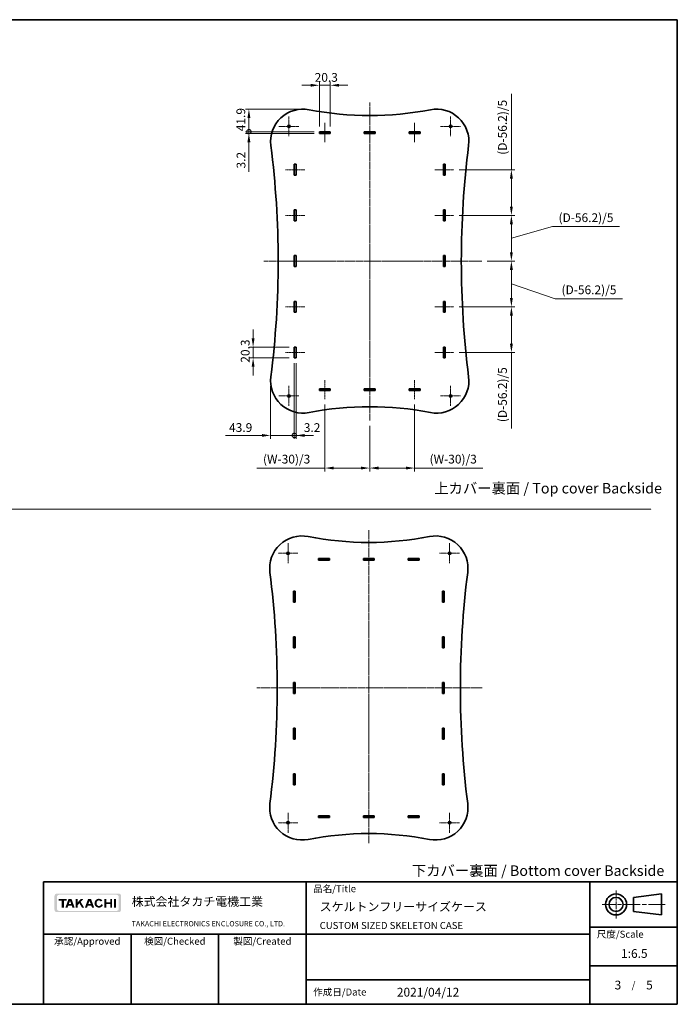
# Model space of a CAD drawing. Units: millimetres. Extents: x 14 to 8656, y 8 to 1834.
# Drawn here: x 4288 to 5508, y 8 to 1834 of the extents above; entities that cross this region are included whole.
import ezdxf
from ezdxf.enums import TextEntityAlignment as Align

# ---------------------------------------------------------------- set-up
doc = ezdxf.new("R2010")
doc.units = ezdxf.units.MM
doc.linetypes.add('CHAIN', pattern=[0.35429999999999995, 0.2362, -0.0295, 0.0591, -0.0295])
doc.layers.get('Defpoints').update_dxf_attribs({"lineweight": 25})
for name, color, linetype, lineweight in [('Border (ISO)', 7, 'Continuous', 35), ('Center Mark (ISO)', 131, 'Continuous', 18), ('Centerline (ISO)', 131, 'Continuous', 18), ('Dimension (ISO)', 7, 'Continuous', 18), ('Dimension (ISO) @ 1', 7, 'Continuous', 18), ('Hatch (ISO)', 1, 'Continuous', 18), ('Sketch Geometry (ISO)', 7, 'Continuous', 18), ('Symbol (ISO)', 7, 'Continuous', 18), ('Title (ISO)', 7, 'Continuous', 35), ('Visible (ISO)', 7, 'Continuous', 35)]:
    doc.layers.add(name, color=color, linetype=linetype, lineweight=lineweight)
doc.styles.add('Note Text (TK)', font='txt')
doc.styles.add('文字スタイル67', font='arial.ttf')
doc.dimstyles.new('Default - Method 1b (TK)', dxfattribs={"dimtxt": 2.5, "dimasz": 2.5, "dimexe": 1, "dimexo": 1.499999999999999, "dimgap": 1, "dimtad": 1, "dimtoh": 1, "dimrnd": 1e-08, "dimdsep": 46, "dimtxsty": 'Note Text (TK)', "dimcen": 0.09, "dimdle": 5, "dimclrd": 100, "dimclre": 100, "dimclrt": 7, "dimadec": 1, "dimazin": 1, "dimtfac": 1, "dimtmove": 0, "dimatfit": 3, "dimfxl": 1, "dimtolj": 1, "dimlwd": -1, "dimlwe": -1, "dimarcsym": 0})

# ---------------------------------------------------------------- blocks, each defined once
blk = doc.blocks.new('図面枠 tk図枠')
at = {"layer": 'Border (ISO)'}
for p, q in [((14.49999999999999, 289), (405.4999999999999, 289)), ((405.4999999999999, 289), (405.4999999999999, 8.000000000000007)), ((14.50000000000001, 8.000000000000007), (405.4999999999999, 8.000000000000007))]:
    blk.add_line(p, q, dxfattribs=at)
blk = doc.blocks.new('表題欄 tk表題欄')
at = {"layer": 'Hatch (ISO)'}
h = blk.add_hatch(color=256, dxfattribs=at)
edge = h.paths.add_edge_path(flags=0)
edge.add_arc((95.57537688673352, 236.2990653650367), 0.5958259999999996, 269.9999999999897, 360)
edge.add_line((96.17120288673351, 236.2990653650368), (96.17120288673348, 239.7107813650365))
edge.add_arc((95.5753768867335, 239.7107813650366), 0.5958259999999996, 0, 90.0000000000068)
edge.add_line((95.57537688673342, 240.3066073650366), (79.13710888673356, 240.3066073650366))
edge.add_arc((79.13710888673353, 239.7107813650366), 0.5958259999999996, 89.99999999999744, 180)
edge.add_line((78.54128288673353, 239.7107813650365), (78.54128288673331, 236.2990653650368))
edge.add_arc((79.13710888673332, 236.2990653650365), 0.5958259999999996, 180, 270.0000000000231)
edge.add_line((79.13710888673356, 235.7032393650365), (95.57537688673342, 235.7032393650367))
edge = h.paths.add_edge_path()
edge.add_line((77.83935088673357, 239.9556413650366), (77.83935088673357, 236.0542053650368))
edge.add_arc((78.54128288673346, 236.0542053650367), 0.7019319999998935, 180, 270.0000000000087)
edge.add_line((78.54128288673357, 235.3522733650368), (96.17120288673352, 235.3522733650368))
edge.add_arc((96.17120288673351, 236.0542053650367), 0.7019319999998921, 270, 360)
edge.add_line((96.8731348867334, 236.0542053650368), (96.87313488673352, 239.9556413650366))
edge.add_arc((96.1712028867336, 239.9556413650367), 0.7019319999998921, 0, 90.00000000000873)
edge.add_line((96.17120288673348, 240.6575733650367), (78.54128288673357, 240.6575733650366))
edge.add_arc((78.54128288673357, 239.9556413650366), 0.7019319999999984, 90, 180)
for points in [[(79.07181288673355, 239.1476033650369), (79.07181288673355, 238.6578833650367), (79.92066088673353, 238.6578833650367), (79.92066088673353, 236.6581933650368), (80.50832488673353, 236.6581933650368), (80.50832488673353, 238.6578833650367), (81.35717288673355, 238.6578833650367), (81.35717288673355, 239.1476033650369)], [(85.68407849525303, 236.6581933650368), (84.9434673993943, 237.8918698287545), (84.41792288673358, 237.3246628822781), (84.41792288673358, 236.6581933650368), (83.89555488673355, 236.6581933650368), (83.89555488673355, 239.1476033650369), (84.41792288673358, 239.1476033650369), (84.41792288673358, 238.0993979968839), (85.38913556809511, 239.1476033650369), (86.10696490847272, 239.1476033650369), (85.31925422435492, 238.2974470774499), (86.30334488673353, 236.6581933650368)], [(92.09142939614459, 239.1476033650369), (92.09142939614459, 236.6581933650368), (92.60971639614465, 236.6581933650368), (92.60971639614465, 237.6580383650368), (93.76872039614462, 237.6580383650368), (93.76872039614462, 236.6581933650368), (94.28700739614459, 236.6581933650368), (94.28700739614459, 239.1476033650369), (93.76872039614462, 239.1476033650369), (93.76872039614462, 238.1477583650367), (92.60971639614465, 238.1477583650367), (92.60971639614465, 239.1476033650369)], [(94.84202339614467, 239.1476033650369), (94.84202339614467, 236.6581933650368), (95.36439139614473, 236.6581933650368), (95.36439139614473, 239.1476033650369)]]:
    blk.add_hatch(color=256, dxfattribs=at).paths.add_polyline_path(points)
h = blk.add_hatch(color=256, dxfattribs=at)
h.paths.add_polyline_path([(82.59020695886475, 237.7110913650368), (81.95242681460243, 237.7110913650368), (82.27131688673356, 238.5794973650367)], flags=0)
h.paths.add_polyline_path([(82.77903014574996, 237.1968853650368), (81.76360362771717, 237.1968853650368), (81.56578886050404, 236.6581933650368), (80.94907288673355, 236.6581933650368), (81.86321688673357, 239.1476033650369), (82.67941688673353, 239.1476033650369), (83.59356088673351, 236.6581933650368), (82.97684491296302, 236.6581933650368)])
h = blk.add_hatch(color=256, dxfattribs=at)
h.paths.add_polyline_path([(87.52707281460246, 237.7110913650368), (88.16485295886469, 237.7110913650368), (87.84596288673359, 238.5794973650367)], flags=0)
h.paths.add_polyline_path([(87.14043486050403, 236.6581933650368), (87.3382496277172, 237.1968853650368), (88.35367614574989, 237.1968853650368), (88.551490912963, 236.6581933650368), (89.16820688673343, 236.6581933650368), (88.25406288673352, 239.1476033650369), (87.43786288673356, 239.1476033650369), (86.52371888673358, 236.6581933650368)])
h = blk.add_hatch(color=256, dxfattribs=at)
edge = h.paths.add_edge_path()
edge.add_arc((90.52309888673334, 237.9028983650369), 1.273272000000011, 38.55054079078439, 336.5820184016556)
edge.add_line((91.69149139614446, 237.3968543650369), (91.17255542714857, 237.6216113977801))
edge.add_ellipse((90.52309888673352, 237.9028983650369), major_axis=(0, -0.7998759999999119), ratio=0.8673469387756529, start_angle=128.5505407907963, end_angle=426.582018401653, ccw=False)
edge.add_line((91.09381514418376, 238.3576891122095), (91.51887237036831, 238.6964075050431))
at = {"layer": 'Title (ISO)'}
for p, q in [((74.70882392282105, 244.052739026017), (255.7088239228211, 244.052739026017)), ((74.70882392282105, 209.052739026017), (74.70882392282105, 244.052739026017)), ((149.7088239228211, 244.052739026017), (149.7088239228211, 209.052739026017)), ((230.7088239228211, 244.052739026017), (230.7088239228211, 209.052739026017)), ((255.7088239228211, 244.052739026017), (255.7088239228211, 209.052739026017)), ((243.2088239228211, 239.552739026017), (251.2088239228211, 240.5527390260171)), ((243.2088239228211, 239.552739026017), (243.2088239228211, 235.552739026017)), ((251.2088239228211, 234.552739026017), (251.2088239228211, 240.5527390260171)), ((243.2088239228211, 235.552739026017), (251.2088239228211, 234.552739026017)), ((230.7088239228211, 231.052739026017), (255.7088239228211, 231.052739026017)), ((74.70882392282105, 229.052739026017), (230.7088239228211, 229.052739026017)), ((99.70882392282108, 229.052739026017), (99.70882392282108, 209.052739026017)), ((124.708823922821, 229.052739026017), (124.708823922821, 209.052739026017)), ((230.7088239228211, 220.052739026017), (255.7088239228211, 220.052739026017)), ((149.7088239228211, 216.052739026017), (230.7088239228211, 216.052739026017)), ((255.7088239228211, 209.052739026017), (74.70882392282105, 209.052739026017))]:
    blk.add_line(p, q, dxfattribs=at)
at = {"layer": 'Title (ISO)', "color": 4, "linetype": 'CHAIN', "lineweight": 18, "ltscale": 8.889559745788574}
blk.add_line((238.2088239228211, 241.552739026017), (238.2088239228211, 233.552739026017), dxfattribs=at)
at = {"layer": 'Title (ISO)', "color": 4, "linetype": 'CHAIN', "lineweight": 18, "ltscale": 20.00163269042969}
blk.add_line((252.2088239228211, 237.552739026017), (234.2088239228211, 237.552739026017), dxfattribs=at)
at = {"layer": 'Title (ISO)'}
for radius in [3, 2]:
    blk.add_circle((238.2088239228211, 237.552739026017), radius, dxfattribs=at)
at = {"layer": 'Title (ISO)', "color": 1, "char_height": 2.000000029802322, "line_spacing_factor": 1.5, "style": 'Note Text (TK)'}
for s, insert, attachment_point in [('\\fＭＳ Ｐゴシック|b0|i0;\\H2.0000;品名/Title', (151.708823922821, 242.052739026017), 4), ('\\fＭＳ Ｐゴシック|b0|i0;\\H2.0000;承認/Approved', (87.20882392282108, 227.052739026017), 5), ('\\fＭＳ Ｐゴシック|b0|i0;\\H2.0000;検図/Checked', (112.208823922821, 227.052739026017), 5), ('\\fＭＳ Ｐゴシック|b0|i0;\\H2.0000;製図/Created', (137.2088239228211, 227.052739026017), 5), ('\\fＭＳ Ｐゴシック|b0|i0;\\H2.0000;尺度/Scale', (232.7088239228211, 229.052739026017), 4), ('\\fＭＳ Ｐゴシック|b0|i0;\\H2.0000;作成日/Date', (151.708823922821, 212.552739026017), 4)]:
    blk.add_mtext(s, dxfattribs=dict(at, insert=insert, attachment_point=attachment_point))
at = {"layer": 'Title (ISO)', "color": 7, "line_spacing_factor": 1.5, "style": 'Note Text (TK)'}
for s, insert, char_height, attachment_point in [('株式会社タカチ電機工業', (99.87313488673345, 238.052739026017), 2.5, 4), ('\\fArial|b0|i0;\\H1.4986;TAKACHI ELECTRONICS ENCLOSURE CO., LTD.', (99.87313488673342, 232.052739026017), 1.49859994649887, 4), ('\\fＭＳ Ｐゴシック|b0|i0;\\H2.0000;/', (243.2088239228211, 214.552739026017), 2.000000029802322, 5)]:
    blk.add_mtext(s, dxfattribs=dict(at, insert=insert, char_height=char_height, attachment_point=attachment_point))
at = {"layer": 'Title (ISO)', "color": 7}
for tag, p, height, style in [('<品名>_001', (153.5667784682756, 235.6535912987443), 2.5, 'Note Text (TK)'), ('<Title>_001', (153.5696697597652, 230.5520568828656), 2.000000029802322, '文字スタイル67'), ('作成日_001', (175.617914831912, 211.2814322078352), 2.5, 'Note Text (TK)'), ('<ページ_No.>_001', (237.9488807410029, 213.302739026017), 2.5, 'Note Text (TK)'), ('<総ページ数>_001', (246.7997330137301, 213.302739026017), 2.5, 'Note Text (TK)')]:
    blk.add_attdef(tag, p, '', height=height, dxfattribs=dict(at, style=style))
at = {"layer": 'Title (ISO)', "color": 7, "style": 'Note Text (TK)'}
blk.add_attdef('<尺度>', text='', height=2.5, dxfattribs=at).set_placement((243.2088239228211, 223.5527390260171), align=Align.MIDDLE_CENTER)
blk = doc.blocks.new('_DotSmall')
at = {"color": 0, "linetype": 'ByBlock', "const_width": 0.5}
blk.add_lwpolyline([(-0.0625, 0, 1), (0.0625, 0, 1)], format="xyb", close=True, dxfattribs=at)
blk = doc.blocks.new('*D74')
at = {"layer": 'Defpoints', "color": 0}
for p in [(4797.455686490857, 1206.959438495579), (4753.555686490858, 1164.629438495579), (4797.455686490857, 1063.309117777739)]:
    blk.add_point(p, dxfattribs=at)
at = {"layer": 'Dimension (ISO)', "color": 100}
for p, q in [((4797.455686490857, 1197.209438495579), (4797.455686490857, 1056.809117777739)), ((4753.555686490858, 1154.879438495579), (4753.555686490858, 1056.809117777739)), ((4737.305686490858, 1063.309117777739), (4669.923583649918, 1063.309117777739)), ((4797.455686490857, 1063.309117777739), (4753.555686490858, 1063.309117777739)), ((4797.455686490857, 1063.309117777739), (4829.955686490857, 1063.309117777739))]:
    blk.add_line(p, q, dxfattribs=at)
blk.add_solid([(4737.305686490858, 1066.017451111072), (4737.305686490858, 1060.600784444406), (4753.555686490858, 1063.309117777739)], dxfattribs=at)
at = {"layer": 'Dimension (ISO)', "color": 100, "xscale": 16.25, "yscale": 16.25, "zscale": 16.25, "rotation": 180}
blk.add_blockref('_DotSmall', (4797.455686490857, 1063.309117777739), dxfattribs=at)
at = {"layer": 'Dimension (ISO)', "color": 7, "insert": (4676.423583649917, 1077.934117777739), "char_height": 16.25, "attachment_point": 4, "style": 'Note Text (TK)'}
blk.add_mtext('\\A1;43.9', dxfattribs=at)
blk = doc.blocks.new('*D75')
at = {"layer": 'Defpoints', "color": 0}
for p in [(4797.455686490857, 1206.959438495579), (4800.655686490857, 1206.959438495579), (4800.655686490857, 1063.309117777739)]:
    blk.add_point(p, dxfattribs=at)
at = {"layer": 'Dimension (ISO)', "color": 100}
for p, q in [((4797.455686490857, 1197.209438495579), (4797.455686490857, 1056.809117777739)), ((4800.655686490857, 1197.209438495579), (4800.655686490857, 1056.809117777739)), ((4797.455686490857, 1063.309117777739), (4781.205686490857, 1063.309117777739)), ((4797.455686490857, 1063.309117777739), (4800.655686490857, 1063.309117777739)), ((4816.905686490857, 1063.309117777739), (4833.155686490857, 1063.309117777739))]:
    blk.add_line(p, q, dxfattribs=at)
blk.add_solid([(4816.905686490857, 1066.017451111072), (4816.905686490857, 1060.600784444406), (4800.655686490857, 1063.309117777739)], dxfattribs=at)
at = {"layer": 'Dimension (ISO)', "color": 100, "xscale": 16.25, "yscale": 16.25, "zscale": 16.25}
blk.add_blockref('_DotSmall', (4797.455686490857, 1063.309117777739), dxfattribs=at)
at = {"layer": 'Dimension (ISO)', "color": 7, "insert": (4815.147564858254, 1077.826795092273), "char_height": 16.25, "attachment_point": 4, "style": 'Note Text (TK)'}
blk.add_mtext('\\A1;3.2', dxfattribs=at)
blk = doc.blocks.new('*D76')
at = {"layer": 'Defpoints', "color": 0}
for p in [(4797.455686490859, 1227.259438495579), (4720.996337477036, 1206.959438495579), (4797.455686490859, 1206.959438495579)]:
    blk.add_point(p, dxfattribs=at)
at = {"layer": 'Dimension (ISO)', "color": 100}
for p, q in [((4720.996337477036, 1243.509438495579), (4720.996337477036, 1259.759438495579)), ((4787.705686490858, 1227.259438495579), (4714.496337477036, 1227.259438495579)), ((4720.996337477036, 1227.259438495579), (4720.996337477036, 1206.959438495579)), ((4787.705686490858, 1206.959438495579), (4714.496337477036, 1206.959438495579)), ((4720.996337477036, 1190.709438495579), (4720.996337477036, 1174.459438495579))]:
    blk.add_line(p, q, dxfattribs=at)
for points in [[(4718.288004143703, 1243.509438495579), (4723.704670810369, 1243.509438495579), (4720.996337477036, 1227.259438495579)], [(4718.288004143703, 1190.709438495579), (4723.704670810369, 1190.709438495579), (4720.996337477036, 1206.959438495579)]]:
    blk.add_solid(points, dxfattribs=at)
at = {"layer": 'Dimension (ISO)', "color": 7, "insert": (4706.371337477035, 1198.181881677396), "char_height": 16.25, "attachment_point": 4, "rotation": 90, "style": 'Note Text (TK)'}
blk.add_mtext('\\A1;20.3', dxfattribs=at)
blk = doc.blocks.new('*D77')
at = {"layer": 'Defpoints', "color": 0}
for p in [(5093.90568649086, 1556.14943849558), (5093.90568649086, 1471.389438495579), (5200.484135718528, 1471.389438495579)]:
    blk.add_point(p, dxfattribs=at)
at = {"layer": 'Dimension (ISO)', "color": 100}
for p, q in [((5200.484135718528, 1556.14943849558), (5200.484135718528, 1696.841201519828)), ((5103.655686490859, 1556.14943849558), (5206.984135718528, 1556.14943849558)), ((5200.484135718528, 1487.639438495579), (5200.484135718528, 1539.899438495579)), ((5103.655686490859, 1471.389438495579), (5206.984135718528, 1471.389438495579))]:
    blk.add_line(p, q, dxfattribs=at)
for points in [[(5197.775802385194, 1539.899438495579), (5203.19246905186, 1539.899438495579), (5200.484135718528, 1556.14943849558)], [(5197.775802385194, 1487.639438495579), (5203.19246905186, 1487.639438495579), (5200.484135718528, 1471.389438495579)]]:
    blk.add_solid(points, dxfattribs=at)
at = {"layer": 'Dimension (ISO)', "color": 7, "insert": (5183.920215263982, 1578.89944015619), "char_height": 16.25, "attachment_point": 4, "rotation": 90, "style": 'Note Text (TK)'}
blk.add_mtext('\\A1; \\fＭＳ Ｐゴシック|b0|i0;(D-56.2)/5', dxfattribs=at)
blk = doc.blocks.new('*D78')
at = {"layer": 'Defpoints', "color": 0}
for p in [(5093.90568649086, 1301.869438495579), (5093.90568649086, 1217.109438495579), (5200.484135718528, 1217.109438495579)]:
    blk.add_point(p, dxfattribs=at)
at = {"layer": 'Dimension (ISO)', "color": 100}
for p, q in [((5103.655686490859, 1301.869438495579), (5206.984135718528, 1301.869438495579)), ((5200.484135718528, 1285.619438495579), (5200.484135718528, 1233.359438495579)), ((5103.655686490859, 1217.109438495579), (5206.984135718528, 1217.109438495579)), ((5200.484135718528, 1217.109438495579), (5200.484135718528, 1076.417675471332))]:
    blk.add_line(p, q, dxfattribs=at)
for points in [[(5197.775802385194, 1285.619438495579), (5203.19246905186, 1285.619438495579), (5200.484135718528, 1301.869438495579)], [(5197.775802385194, 1233.359438495579), (5203.19246905186, 1233.359438495579), (5200.484135718528, 1217.109438495579)]]:
    blk.add_solid(points, dxfattribs=at)
at = {"layer": 'Dimension (ISO)', "color": 7, "insert": (5183.920215263982, 1082.91767547133), "char_height": 16.25, "attachment_point": 4, "rotation": 90, "style": 'Note Text (TK)'}
blk.add_mtext('\\A1; \\fＭＳ Ｐゴシック|b0|i0;(D-56.2)/5', dxfattribs=at)
blk = doc.blocks.new('*D79')
at = {"layer": 'Defpoints', "color": 0}
for p in [(5145.701869830773, 1386.629438495579), (5093.90568649086, 1301.869438495579), (5200.484135718532, 1301.869438495579)]:
    blk.add_point(p, dxfattribs=at)
at = {"layer": 'Dimension (ISO)', "color": 100}
for p, q in [((5155.451869830773, 1386.629438495579), (5206.984135718532, 1386.629438495579)), ((5200.484135718532, 1370.379438495579), (5200.484135718532, 1318.119438495579)), ((5200.484135718532, 1344.249438495579), (5282.052660083432, 1316.82225426538)), ((5282.052660083432, 1316.82225426538), (5406.494421447067, 1316.82225426538)), ((5103.655686490859, 1301.869438495579), (5206.984135718532, 1301.869438495579))]:
    blk.add_line(p, q, dxfattribs=at)
for points in [[(5197.7758023852, 1370.379438495579), (5203.192469051866, 1370.379438495579), (5200.484135718532, 1386.629438495579)], [(5197.7758023852, 1318.119438495579), (5203.192469051866, 1318.119438495579), (5200.484135718532, 1301.869438495579)]]:
    blk.add_solid(points, dxfattribs=at)
at = {"layer": 'Dimension (ISO)', "color": 7, "insert": (5288.552660083431, 1333.386174719924), "char_height": 16.25, "attachment_point": 4, "style": 'Note Text (TK)'}
blk.add_mtext('\\A1; \\fＭＳ Ｐゴシック|b0|i0;(D-56.2)/5', dxfattribs=at)
blk = doc.blocks.new('*D80')
at = {"layer": 'Defpoints', "color": 0}
for p in [(4864.372353157524, 1712.8158111829), (4844.072353157525, 1626.729438495579), (4864.372353157524, 1626.729438495579)]:
    blk.add_point(p, dxfattribs=at)
at = {"layer": 'Dimension (ISO)', "color": 100}
for p, q in [((4844.072353157525, 1636.479438495579), (4844.072353157525, 1719.3158111829)), ((4864.372353157524, 1636.479438495579), (4864.372353157524, 1719.3158111829)), ((4827.822353157524, 1712.8158111829), (4811.572353157524, 1712.8158111829)), ((4844.072353157525, 1712.8158111829), (4864.372353157524, 1712.8158111829)), ((4880.622353157524, 1712.8158111829), (4896.872353157524, 1712.8158111829))]:
    blk.add_line(p, q, dxfattribs=at)
for points in [[(4827.822353157524, 1715.524144516234), (4827.822353157524, 1710.107477849567), (4844.072353157525, 1712.8158111829)], [(4880.622353157524, 1715.524144516234), (4880.622353157524, 1710.107477849567), (4864.372353157524, 1712.8158111829)]]:
    blk.add_solid(points, dxfattribs=at)
at = {"layer": 'Dimension (ISO)', "color": 7, "insert": (4835.294796339342, 1727.4408111829), "char_height": 16.25, "attachment_point": 4, "style": 'Note Text (TK)'}
blk.add_mtext('\\A1;20.3', dxfattribs=at)
blk = doc.blocks.new('*D81')
at = {"layer": 'Defpoints', "color": 0}
for p in [(4813.462155760461, 1668.629365595556), (4713.216330381319, 1626.72943849558), (4844.072353157526, 1626.72943849558)]:
    blk.add_point(p, dxfattribs=at)
at = {"layer": 'Dimension (ISO)', "color": 100}
for p, q in [((4803.712155760461, 1668.629365595556), (4706.716330381319, 1668.629365595556)), ((4713.216330381319, 1652.379365595556), (4713.216330381319, 1626.72943849558)), ((4834.322353157526, 1626.72943849558), (4706.716330381319, 1626.72943849558))]:
    blk.add_line(p, q, dxfattribs=at)
blk.add_solid([(4710.507997047986, 1652.379365595556), (4715.924663714652, 1652.379365595556), (4713.216330381319, 1668.629365595556)], dxfattribs=at)
at = {"layer": 'Dimension (ISO)', "color": 100, "xscale": 16.25, "yscale": 16.25, "zscale": 16.25, "rotation": 270}
blk.add_blockref('_DotSmall', (4713.216330381319, 1626.72943849558), dxfattribs=at)
at = {"layer": 'Dimension (ISO)', "color": 7, "insert": (4698.212475346401, 1627.581008098682), "char_height": 16.25, "attachment_point": 4, "rotation": 90, "style": 'Note Text (TK)'}
blk.add_mtext('\\A1;41.9', dxfattribs=at)
blk = doc.blocks.new('*D82')
at = {"layer": 'Defpoints', "color": 0}
for p in [(4713.216330381318, 1626.72943849558), (4844.072353157526, 1626.72943849558), (4844.072353157526, 1623.52943849558)]:
    blk.add_point(p, dxfattribs=at)
at = {"layer": 'Dimension (ISO)', "color": 100}
for p, q in [((4713.216330381318, 1626.72943849558), (4713.216330381318, 1659.22943849558)), ((4834.322353157526, 1626.72943849558), (4706.716330381318, 1626.72943849558)), ((4713.216330381318, 1626.72943849558), (4713.216330381318, 1623.52943849558)), ((4834.322353157526, 1623.52943849558), (4706.716330381318, 1623.52943849558)), ((4713.216330381318, 1607.27943849558), (4713.216330381318, 1551.992506289418))]:
    blk.add_line(p, q, dxfattribs=at)
blk.add_solid([(4710.507997047986, 1607.27943849558), (4715.924663714651, 1607.27943849558), (4713.216330381318, 1623.52943849558)], dxfattribs=at)
at = {"layer": 'Dimension (ISO)', "color": 100, "xscale": 16.25, "yscale": 16.25, "zscale": 16.25, "rotation": 270}
blk.add_blockref('_DotSmall', (4713.216330381318, 1626.72943849558), dxfattribs=at)
at = {"layer": 'Dimension (ISO)', "color": 7, "insert": (4698.591330381318, 1558.492506289416), "char_height": 16.25, "attachment_point": 4, "rotation": 90, "style": 'Note Text (TK)'}
blk.add_mtext('\\A1;3.2', dxfattribs=at)
blk = doc.blocks.new('*D83')
at = {"layer": 'Defpoints', "color": 0}
for p in [(4854.222353157524, 1130.279438495578), (4937.555686490857, 1090.943851278095), (4937.555686490857, 1002.765142701907)]:
    blk.add_point(p, dxfattribs=at)
at = {"layer": 'Dimension (ISO)', "color": 100}
for p, q in [((4854.222353157524, 1120.529438495578), (4854.222353157524, 996.2651427019073)), ((4937.555686490857, 1081.193851278095), (4937.555686490857, 996.2651427019073)), ((4854.222353157524, 1002.765142701907), (4727.933999438813, 1002.765142701907)), ((4921.305686490858, 1002.765142701907), (4870.472353157524, 1002.765142701907))]:
    blk.add_line(p, q, dxfattribs=at)
for points in [[(4870.472353157524, 1005.47347603524), (4870.472353157524, 1000.056809368574), (4854.222353157524, 1002.765142701907)], [(4921.305686490858, 1005.47347603524), (4921.305686490858, 1000.056809368574), (4937.555686490857, 1002.765142701907)]]:
    blk.add_solid(points, dxfattribs=at)
at = {"layer": 'Dimension (ISO)', "color": 7, "insert": (4734.433999438812, 1019.329063156453), "char_height": 16.25, "attachment_point": 4, "style": 'Note Text (TK)'}
blk.add_mtext('\\A1; \\fＭＳ Ｐゴシック|b0|i0;(W-30)/3', dxfattribs=at)
blk = doc.blocks.new('*D84')
at = {"layer": 'Defpoints', "color": 0}
for p in [(5020.889019824191, 1130.279438495578), (4937.555686490857, 1090.943851278095), (5020.889019824191, 1002.765142701907)]:
    blk.add_point(p, dxfattribs=at)
at = {"layer": 'Dimension (ISO)', "color": 100}
for p, q in [((5020.889019824191, 1120.529438495578), (5020.889019824191, 996.2651427019073)), ((4937.555686490857, 1081.193851278095), (4937.555686490857, 996.2651427019073)), ((4953.805686490857, 1002.765142701907), (5004.639019824191, 1002.765142701907)), ((5020.889019824191, 1002.765142701907), (5147.177373542902, 1002.765142701907))]:
    blk.add_line(p, q, dxfattribs=at)
for points in [[(4953.805686490857, 1005.47347603524), (4953.805686490857, 1000.056809368574), (4937.555686490857, 1002.765142701907)], [(5004.639019824191, 1005.47347603524), (5004.639019824191, 1000.056809368574), (5020.889019824191, 1002.765142701907)]]:
    blk.add_solid(points, dxfattribs=at)
at = {"layer": 'Dimension (ISO)', "color": 7, "insert": (5043.639021270174, 1019.329063156453), "char_height": 16.25, "attachment_point": 4, "style": 'Note Text (TK)'}
blk.add_mtext('\\A1; \\fＭＳ Ｐゴシック|b0|i0;(W-30)/3', dxfattribs=at)
blk = doc.blocks.new('*D85')
at = {"layer": 'Defpoints', "color": 0}
for p in [(5093.90568649086, 1471.389438495579), (5145.701869830773, 1386.629438495579), (5200.484135718534, 1386.629438495579)]:
    blk.add_point(p, dxfattribs=at)
at = {"layer": 'Dimension (ISO)', "color": 100}
for p, q in [((5103.655686490859, 1471.389438495579), (5206.984135718534, 1471.389438495579)), ((5200.484135718534, 1455.139438495579), (5200.484135718534, 1402.879438495579)), ((5200.484135718534, 1429.009438495579), (5276.498546474367, 1450.684053776845)), ((5276.498546474367, 1450.684053776845), (5400.940307838003, 1450.684053776845)), ((5155.451869830773, 1386.629438495579), (5206.984135718534, 1386.629438495579))]:
    blk.add_line(p, q, dxfattribs=at)
for points in [[(5197.775802385201, 1455.139438495579), (5203.192469051867, 1455.139438495579), (5200.484135718534, 1471.389438495579)], [(5197.775802385201, 1402.879438495579), (5203.192469051867, 1402.879438495579), (5200.484135718534, 1386.629438495579)]]:
    blk.add_solid(points, dxfattribs=at)
at = {"layer": 'Dimension (ISO)', "color": 7, "insert": (5282.998546474366, 1467.247974231388), "char_height": 16.25, "attachment_point": 4, "style": 'Note Text (TK)'}
blk.add_mtext('\\A1; \\fＭＳ Ｐゴシック|b0|i0;(D-56.2)/5', dxfattribs=at)

msp = doc.modelspace()

# ---------------------------------------------------------------- linework, layer by layer
at = {"layer": 'Center Mark (ISO)', "linetype": 'CHAIN', "ltscale": 6.325234413146972}
for p, q in [((4787.555686490857, 1655.129438495579), (4787.555686490857, 1618.129438495579)), ((5087.555686490857, 1655.129438495579), (5087.555686490857, 1618.129438495579)), ((4806.055686490857, 1636.629438495579), (4769.055686490857, 1636.629438495579)), ((5106.055686490858, 1636.629438495579), (5069.055686490858, 1636.629438495579)), ((4787.555686490857, 1155.129438495579), (4787.555686490857, 1118.129438495579)), ((5087.555686490857, 1155.129438495579), (5087.555686490857, 1118.129438495579)), ((4806.055686490857, 1136.629438495579), (4769.055686490857, 1136.629438495579)), ((5106.055686490858, 1136.629438495579), (5069.055686490858, 1136.629438495579)), ((4785.819195953659, 863.2898216717695), (4785.819195953659, 826.2898216717693)), ((5085.819195953659, 863.2898216717695), (5085.819195953659, 826.2898216717693)), ((4804.319195953659, 844.7898216717693), (4767.319195953659, 844.7898216717693)), ((5104.319195953659, 844.7898216717693), (5067.319195953658, 844.7898216717693)), ((4785.819195953659, 363.2898216717692), (4785.819195953659, 326.2898216717693)), ((5085.819195953659, 363.2898216717692), (5085.819195953659, 326.2898216717693)), ((4804.319195953659, 344.7898216717693), (4767.319195953659, 344.7898216717693)), ((5104.319195953659, 344.7898216717693), (5067.319195953658, 344.7898216717693))]:
    msp.add_line(p, q, dxfattribs=at)
at = {"layer": 'Centerline (ISO)', "linetype": 'CHAIN', "ltscale": 23.99096870422363}
for p, q in [((4937.555686490856, 1680.991853658938), (4937.555686490857, 1090.943851278095)), ((4740.821121067395, 1386.629438495579), (5145.701869830771, 1386.629438495579)), ((4935.819195953659, 887.5053603894821), (4935.819195953659, 306.7069155057697)), ((4728.139247401712, 594.7898216717693), (5146.337112888873, 594.7898216717693))]:
    msp.add_line(p, q, dxfattribs=at)
at = {"layer": 'Centerline (ISO)', "linetype": 'CHAIN', "ltscale": 6.102993011474609}
for p, q in [((4854.222353157524, 1642.979438495579), (4854.222353157524, 1607.279438495579)), ((5020.889019824191, 1642.979438495579), (5020.889019824191, 1607.279438495579)), ((4781.205686490857, 1556.149438495579), (4816.905686490859, 1556.149438495579)), ((5058.205686490857, 1556.149438495579), (5093.905686490857, 1556.149438495579)), ((4781.205686490857, 1471.389438495578), (4816.905686490859, 1471.389438495578)), ((5058.205686490857, 1471.389438495578), (5093.905686490857, 1471.389438495578)), ((4781.205686490857, 1301.869438495579), (4816.905686490857, 1301.869438495579)), ((5058.205686490857, 1301.869438495579), (5093.905686490857, 1301.869438495579)), ((4781.205686490857, 1217.109438495579), (4816.905686490857, 1217.109438495579)), ((5058.205686490857, 1217.109438495579), (5093.905686490857, 1217.109438495579)), ((4854.222353157524, 1130.279438495578), (4854.222353157524, 1165.979438495578)), ((5020.889019824191, 1130.279438495578), (5020.889019824191, 1165.979438495578))]:
    msp.add_line(p, q, dxfattribs=at)
at = {"layer": 'Sketch Geometry (ISO)', "color": 4, "linetype": 'CHAIN', "ltscale": 18.36230087280273}
msp.add_line((3007.110672787707, 926.6353196762432), (5459.783457791229, 926.6353196762432), dxfattribs=at)
at = {"layer": 'Visible (ISO)'}
for p, q in [((4844.072353157525, 1623.529438495579), (4844.072353157525, 1626.729438495579)), ((4844.072353157525, 1626.729438495579), (4864.372353157524, 1626.729438495579)), ((4864.372353157524, 1626.729438495579), (4864.372353157524, 1623.529438495579)), ((4927.405686490858, 1626.729438495579), (4947.705686490857, 1626.729438495579)), ((4927.405686490858, 1623.529438495579), (4927.405686490858, 1626.729438495579)), ((4947.705686490857, 1626.729438495579), (4947.705686490857, 1623.529438495579)), ((5010.73901982419, 1623.529438495579), (5010.73901982419, 1626.729438495578)), ((5010.73901982419, 1626.729438495578), (5031.039019824191, 1626.729438495578)), ((5031.039019824191, 1626.729438495578), (5031.039019824191, 1623.529438495579)), ((4864.372353157524, 1623.529438495579), (4844.072353157525, 1623.529438495579)), ((4947.705686490857, 1623.529438495579), (4927.405686490858, 1623.529438495579)), ((5031.039019824191, 1623.529438495579), (5010.73901982419, 1623.529438495579)), ((4797.455686490857, 1545.999438495579), (4797.455686490857, 1566.299438495579)), ((4797.455686490857, 1566.299438495579), (4800.655686490858, 1566.299438495579)), ((4800.655686490858, 1566.299438495579), (4800.655686490858, 1545.999438495579)), ((5074.455686490857, 1545.999438495579), (5074.455686490857, 1566.299438495579)), ((5074.455686490857, 1566.299438495579), (5077.655686490857, 1566.299438495579)), ((5077.655686490857, 1566.299438495579), (5077.655686490857, 1545.999438495579)), ((4800.655686490858, 1545.999438495579), (4797.455686490857, 1545.999438495579)), ((5077.655686490857, 1545.999438495579), (5074.455686490857, 1545.999438495579)), ((4797.455686490857, 1461.239438495579), (4797.455686490857, 1481.539438495579)), ((4797.455686490857, 1481.539438495579), (4800.655686490858, 1481.539438495579)), ((4800.655686490858, 1481.539438495579), (4800.655686490858, 1461.239438495579)), ((5074.455686490857, 1461.239438495579), (5074.455686490857, 1481.539438495579)), ((5074.455686490857, 1481.539438495579), (5077.655686490857, 1481.539438495579)), ((5077.655686490857, 1481.539438495579), (5077.655686490857, 1461.239438495579)), ((4800.655686490858, 1461.239438495579), (4797.455686490857, 1461.239438495579)), ((5077.655686490857, 1461.239438495579), (5074.455686490857, 1461.239438495579)), ((4797.455686490857, 1376.479438495579), (4797.455686490857, 1396.779438495579)), ((4797.455686490857, 1396.779438495579), (4800.655686490858, 1396.779438495579)), ((4800.655686490858, 1396.779438495579), (4800.655686490858, 1376.479438495579)), ((5074.455686490857, 1376.479438495579), (5074.455686490857, 1396.779438495579)), ((5074.455686490857, 1396.779438495579), (5077.655686490857, 1396.779438495579)), ((5077.655686490857, 1396.779438495579), (5077.655686490857, 1376.479438495579)), ((4800.655686490858, 1376.479438495579), (4797.455686490857, 1376.479438495579)), ((5077.655686490857, 1376.479438495579), (5074.455686490857, 1376.479438495579)), ((4797.455686490857, 1291.719438495579), (4797.455686490857, 1312.019438495579)), ((4797.455686490857, 1312.019438495579), (4800.655686490858, 1312.019438495579)), ((4800.655686490858, 1312.019438495579), (4800.655686490858, 1291.719438495579)), ((5074.455686490857, 1291.719438495579), (5074.455686490857, 1312.019438495579)), ((5074.455686490857, 1312.019438495579), (5077.655686490857, 1312.019438495579)), ((5077.655686490857, 1312.019438495579), (5077.655686490857, 1291.719438495579)), ((4800.655686490858, 1291.719438495579), (4797.455686490857, 1291.719438495579)), ((5077.655686490857, 1291.719438495579), (5074.455686490857, 1291.719438495579)), ((4797.455686490857, 1206.959438495579), (4797.455686490857, 1227.259438495579)), ((4797.455686490857, 1227.259438495579), (4800.655686490857, 1227.259438495579)), ((4800.655686490857, 1227.259438495579), (4800.655686490857, 1206.959438495579)), ((5074.455686490857, 1206.959438495579), (5074.455686490857, 1227.259438495579)), ((5074.455686490857, 1227.259438495579), (5077.655686490857, 1227.259438495579)), ((5077.655686490857, 1227.259438495579), (5077.655686490857, 1206.959438495579)), ((4800.655686490857, 1206.959438495579), (4797.455686490857, 1206.959438495579)), ((5077.655686490857, 1206.959438495579), (5074.455686490857, 1206.959438495579)), ((4844.072353157525, 1146.529438495578), (4844.072353157525, 1149.729438495578)), ((4844.072353157525, 1149.729438495578), (4864.372353157524, 1149.729438495578)), ((4864.372353157524, 1146.529438495578), (4844.072353157525, 1146.529438495578)), ((4864.372353157524, 1149.729438495578), (4864.372353157524, 1146.529438495578)), ((4927.405686490858, 1146.529438495579), (4927.405686490858, 1149.729438495579)), ((4927.405686490858, 1149.729438495579), (4947.705686490857, 1149.729438495579)), ((4947.705686490857, 1146.529438495579), (4927.405686490858, 1146.529438495579)), ((4947.705686490857, 1149.729438495579), (4947.705686490857, 1146.529438495579)), ((5010.73901982419, 1146.529438495578), (5010.73901982419, 1149.729438495578)), ((5010.73901982419, 1149.729438495578), (5031.039019824191, 1149.729438495578)), ((5031.039019824191, 1146.529438495578), (5010.73901982419, 1146.529438495578)), ((5031.039019824191, 1149.729438495578), (5031.039019824191, 1146.529438495578)), ((4842.335862620326, 831.6898216717692), (4842.335862620326, 834.8898216717694)), ((4842.335862620326, 834.8898216717694), (4862.635862620326, 834.8898216717694)), ((4862.635862620326, 831.6898216717692), (4842.335862620326, 831.6898216717692)), ((4862.635862620326, 834.8898216717694), (4862.635862620326, 831.6898216717692)), ((4925.669195953659, 834.8898216717694), (4945.96919595366, 834.8898216717694)), ((4925.669195953659, 831.6898216717692), (4925.669195953659, 834.8898216717694)), ((4945.96919595366, 831.6898216717692), (4925.669195953659, 831.6898216717692)), ((4945.96919595366, 834.8898216717694), (4945.96919595366, 831.6898216717692)), ((5009.002529286992, 831.6898216717692), (5009.002529286992, 834.8898216717694)), ((5009.002529286992, 834.8898216717694), (5029.302529286993, 834.8898216717694)), ((5029.302529286993, 831.6898216717692), (5009.002529286992, 831.6898216717692)), ((5029.302529286993, 834.8898216717694), (5029.302529286993, 831.6898216717692)), ((4795.719195953659, 754.1598216717694), (4795.719195953659, 774.4598216717693)), ((4795.719195953659, 774.4598216717693), (4798.919195953659, 774.4598216717693)), ((4798.919195953659, 774.4598216717693), (4798.919195953659, 754.1598216717694)), ((5072.719195953659, 754.1598216717694), (5072.719195953659, 774.4598216717693)), ((5072.719195953659, 774.4598216717693), (5075.919195953659, 774.4598216717693)), ((5075.919195953659, 774.4598216717693), (5075.919195953659, 754.1598216717694)), ((4798.919195953659, 754.1598216717694), (4795.719195953659, 754.1598216717694)), ((5075.919195953659, 754.1598216717694), (5072.719195953659, 754.1598216717694)), ((4795.719195953659, 669.3998216717694), (4795.719195953659, 689.6998216717694)), ((4795.719195953659, 689.6998216717694), (4798.919195953659, 689.6998216717694)), ((4798.919195953659, 689.6998216717694), (4798.919195953659, 669.3998216717694)), ((5072.719195953659, 669.3998216717694), (5072.719195953659, 689.6998216717693)), ((5072.719195953659, 689.6998216717693), (5075.919195953659, 689.6998216717693)), ((5075.919195953659, 689.6998216717693), (5075.919195953659, 669.3998216717694)), ((4798.919195953659, 669.3998216717694), (4795.719195953659, 669.3998216717694)), ((5075.919195953659, 669.3998216717694), (5072.719195953659, 669.3998216717694)), ((4795.719195953659, 584.6398216717694), (4795.719195953659, 604.9398216717693)), ((4795.719195953659, 604.9398216717693), (4798.919195953659, 604.9398216717693)), ((4798.919195953659, 604.9398216717693), (4798.919195953659, 584.6398216717694)), ((5072.719195953659, 584.6398216717694), (5072.719195953659, 604.9398216717693)), ((5072.719195953659, 604.9398216717693), (5075.919195953659, 604.9398216717693)), ((5075.919195953659, 604.9398216717693), (5075.919195953659, 584.6398216717694)), ((4798.919195953659, 584.6398216717694), (4795.719195953659, 584.6398216717694)), ((5075.919195953659, 584.6398216717694), (5072.719195953659, 584.6398216717694)), ((4795.719195953659, 499.8798216717693), (4795.719195953659, 520.1798216717694)), ((4795.719195953659, 520.1798216717694), (4798.919195953659, 520.1798216717694)), ((4798.919195953659, 520.1798216717694), (4798.919195953659, 499.8798216717693)), ((5072.719195953659, 499.8798216717692), (5072.719195953659, 520.1798216717693)), ((5072.719195953659, 520.1798216717693), (5075.919195953659, 520.1798216717693)), ((5075.919195953659, 520.1798216717693), (5075.919195953659, 499.8798216717692)), ((4798.919195953659, 499.8798216717693), (4795.719195953659, 499.8798216717693)), ((5075.919195953659, 499.8798216717692), (5072.719195953659, 499.8798216717692)), ((4795.719195953659, 415.1198216717692), (4795.719195953659, 435.4198216717693)), ((4795.719195953659, 435.4198216717693), (4798.919195953658, 435.4198216717693)), ((4798.919195953658, 435.4198216717693), (4798.919195953658, 415.1198216717692)), ((5072.719195953659, 415.1198216717692), (5072.719195953659, 435.4198216717692)), ((5072.719195953659, 435.4198216717692), (5075.919195953659, 435.4198216717692)), ((5075.919195953659, 435.4198216717692), (5075.919195953659, 415.1198216717692)), ((4798.919195953658, 415.1198216717692), (4795.719195953659, 415.1198216717692)), ((5075.919195953659, 415.1198216717692), (5072.719195953659, 415.1198216717692)), ((4842.335862620325, 354.6898216717693), (4842.335862620325, 357.8898216717692)), ((4842.335862620325, 357.8898216717692), (4862.635862620326, 357.8898216717692)), ((4862.635862620326, 354.6898216717693), (4842.335862620325, 354.6898216717693)), ((4862.635862620326, 357.8898216717692), (4862.635862620326, 354.6898216717693)), ((4925.669195953659, 354.6898216717693), (4925.669195953659, 357.8898216717693)), ((4925.669195953659, 357.8898216717693), (4945.96919595366, 357.8898216717693)), ((4945.96919595366, 354.6898216717693), (4925.669195953659, 354.6898216717693)), ((4945.96919595366, 357.8898216717693), (4945.96919595366, 354.6898216717693)), ((5009.002529286992, 354.6898216717693), (5009.002529286992, 357.8898216717692)), ((5009.002529286992, 357.8898216717692), (5029.302529286993, 357.8898216717692)), ((5029.302529286993, 354.6898216717693), (5009.002529286992, 354.6898216717693)), ((5029.302529286993, 357.8898216717692), (5029.302529286993, 354.6898216717693))]:
    msp.add_line(p, q, dxfattribs=at)
for centre in [(4787.555686490857, 1636.629438495579), (5087.555686490857, 1636.629438495579), (4787.555686490857, 1136.629438495579), (5087.555686490857, 1136.629438495579), (4785.819195953659, 844.7898216717693), (5085.819195953659, 844.7898216717693), (4785.819195953659, 344.7898216717693), (5085.819195953659, 344.7898216717693)]:
    msp.add_circle(centre, 2.25, dxfattribs=at)
for centre, radius, start, end in [((4813.555686490857, 1608.629438495579), 59.99999999999996, 78.9449196966827, 187.2169377051329), ((4937.555686490857, 2243.296105162244), 586.6666666666644, 258.9449196966826, 281.0550803033173), ((5061.555686490858, 1608.629438495578), 60, 352.7830622948671, 101.0550803033173), ((3060.412829347987, 1386.629438495579), 1707.142857142869, 352.7830622948671, 7.216937705132541), ((6814.698543633728, 1386.629438495578), 1707.142857142869, 172.783062294867, 187.2169377051325), ((4813.555686490857, 1164.629438495579), 60, 172.783062294867, 281.0550803033173), ((5061.555686490858, 1164.629438495578), 59.99999999999996, 258.9449196966826, 7.216937705132945), ((4937.555686490857, 529.9627718289144), 586.6666666666644, 78.9449196966827, 101.0550803033173), ((4811.819195953659, 816.7898216717693), 59.99999999999996, 78.9449196966827, 187.2169377051329), ((5059.819195953659, 816.7898216717693), 60, 352.7830622948671, 101.0550803033173), ((4935.819195953659, 1451.456488338434), 586.6666666666644, 258.9449196966826, 281.0550803033173), ((3058.676338810789, 594.78982167177), 1707.142857142869, 352.7830622948671, 7.216937705132541), ((6812.96205309653, 594.7898216717686), 1707.142857142869, 172.783062294867, 187.2169377051325), ((4811.819195953659, 372.7898216717693), 60, 172.783062294867, 281.0550803033173), ((5059.819195953659, 372.7898216717693), 59.99999999999996, 258.9449196966826, 7.216937705132945), ((4935.819195953659, -261.876844994895), 586.6666666666644, 78.9449196966827, 101.0550803033173)]:
    msp.add_arc(centre, radius, start, end, dxfattribs=at)

# ---------------------------------------------------------------- block references
at = {"xscale": 6.5, "yscale": 6.5, "zscale": 6.5}
msp.add_blockref('図面枠 tk図枠', (2872.75, -44.00000000000003), dxfattribs=at)
ref = msp.add_blockref('表題欄 tk表題欄', (3846.392644501662, -1350.84280366911), dxfattribs=dict(xscale=6.5, yscale=6.5, zscale=6.5))
ref.add_attrib('<品名>_001', 'スケルトンフリーサイズケース', (4844.576704545455, 180.9055397727273), dxfattribs={"layer": 'Title (ISO)', "color": 7, "height": 16.25, "style": 'Note Text (TK)'})
ref.add_attrib('<尺度>_001', '1:6.5', (5404.075284090909, 94.1250000000002), dxfattribs={"layer": 'Title (ISO)', "color": 7, "height": 16.25, "style": 'Note Text (TK)'})
ref.add_attrib('作成日_001', '2021/04/12', (4987.909089148044, 22.34801111736515), dxfattribs={"layer": 'Title (ISO)', "color": 7, "height": 16.25, "style": 'Note Text (TK)'})
ref.add_attrib('<Title>_001', 'CUSTOM SIZED SKELETON CASE', (4844.595497940137, 147.7455660695156), dxfattribs={"layer": 'Title (ISO)', "color": 7, "height": 13.00000019371509, "style": '文字スタイル67'})
ref.add_attrib('<ページ_No.>_001', '3', (5392.090909090909, 35.62500000000005), dxfattribs={"layer": 'Title (ISO)', "color": 7, "height": 16.25, "style": 'Note Text (TK)'})
ref.add_attrib('<総ページ数>_001', '5', (5450.590909090909, 35.62500000000005), dxfattribs={"layer": 'Title (ISO)', "color": 7, "height": 16.25, "style": 'Note Text (TK)'})

# ---------------------------------------------------------------- texts
at = {"layer": 'Symbol (ISO)', "color": 7, "char_height": 19.50000077486038, "attachment_point": 4, "line_spacing_factor": 1.5, "style": 'Note Text (TK)'}
for s, insert, width in [('\\fＭＳ Ｐゴシック|b0|i0;\\H19.5000;上カバー裏面 / Top cover Backside', (5057.271097040233, 965.3458737866074), 442.9123020172119), ('\\fＭＳ Ｐゴシック|b0|i0;\\H19.5000;下カバー裏面 / Bottom cover Backside', (5015.738163713439, 255.9210757618971), 486.5877413749695)]:
    msp.add_mtext(s, dxfattribs=dict(at, insert=insert, width=width))

# ---------------------------------------------------------------- dimensions: what is measured, and where the dimension line sits
at = {"layer": 'Dimension (ISO) @ 1', "color": 100}
for base, p1, p2, angle, override, picture, middle in [((4864.372353157524, 1712.8158111829), (4844.072353157525, 1626.729438495579), (4864.372353157524, 1626.729438495579), 180, {"dimscale": 1, "dimtxt": 16.25, "dimasz": 16.25, "dimexe": 6.5, "dimexo": 9.749999999999998, "dimgap": 6.5, "dimtoh": 0, "dimdec": 2, "dimcen": 0.585, "dimtol": 0, "dimlim": 0, "dimtp": 0, "dimtm": 0, "dimtdec": 2, "dimtix": 0, "dimtofl": 1, "dimtmove": 0, "dimatfit": 1}, '*D80', (4854.222353157524, 1712.8158111829)), ((4713.216330381319, 1626.72943849558), (4813.462155760459, 1668.629365595555), (4844.072353157525, 1626.729438495579), 90, {"dimscale": 1, "dimtxt": 16.25, "dimasz": 16.25, "dimexe": 6.5, "dimexo": 9.749999999999998, "dimgap": 6.5, "dimtoh": 0, "dimblk2": 'DotSmall', "dimsah": 1, "dimcen": 0.585, "dimdle": 0, "dimtix": 0, "dimtofl": 1, "dimtmove": 2, "dimatfit": 1}, '*D81', (4698.212475346401, 1646.647059235046)), ((4713.216330381318, 1626.72943849558), (4844.072353157525, 1623.529438495579), (4844.072353157525, 1626.729438495579), 90, {"dimscale": 1, "dimtxt": 16.25, "dimasz": 16.25, "dimexe": 6.5, "dimexo": 9.749999999999998, "dimgap": 6.5, "dimtoh": 0, "dimdec": 2, "dimblk2": 'DotSmall', "dimsah": 1, "dimcen": 0.585, "dimdle": 0, "dimtol": 0, "dimlim": 0, "dimtp": 0, "dimtm": 0, "dimtdec": 2, "dimtix": 0, "dimtofl": 1, "dimtmove": 0, "dimatfit": 1}, '*D82', (4713.216330381317, 1571.510972198507)), ((4720.996337477036, 1206.959438495579), (4797.455686490857, 1227.259438495579), (4797.455686490857, 1206.959438495579), 90, {"dimscale": 1, "dimtxt": 16.25, "dimasz": 16.25, "dimexe": 6.5, "dimexo": 9.749999999999998, "dimgap": 6.5, "dimtoh": 0, "dimdec": 2, "dimcen": 0.585, "dimtol": 0, "dimlim": 0, "dimtp": 0, "dimtm": 0, "dimtdec": 2, "dimtix": 0, "dimtofl": 1, "dimtmove": 0, "dimatfit": 1}, '*D76', (4720.996337477035, 1217.109438495578)), ((4797.455686490857, 1063.309117777739), (4753.555686490858, 1164.629438495579), (4797.455686490857, 1206.959438495579), 180, {"dimscale": 1, "dimtxt": 16.25, "dimasz": 16.25, "dimexe": 6.5, "dimexo": 9.749999999999998, "dimgap": 6.5, "dimtoh": 0, "dimdec": 2, "dimblk2": 'DotSmall', "dimsah": 1, "dimcen": 0.585, "dimdle": 0, "dimtol": 0, "dimlim": 0, "dimtp": 0, "dimtm": 0, "dimtdec": 2, "dimtix": 0, "dimtofl": 1, "dimtmove": 0, "dimatfit": 1}, '*D74', (4695.489634786281, 1063.309117777739)), ((4800.655686490857, 1063.309117777739), (4797.455686490857, 1206.959438495579), (4800.655686490857, 1206.959438495579), 180, {"dimscale": 1, "dimtxt": 16.25, "dimasz": 16.25, "dimexe": 6.5, "dimexo": 9.749999999999998, "dimgap": 6.5, "dimtoh": 0, "dimblk1": 'DotSmall', "dimsah": 1, "dimcen": 0.585, "dimdle": 0, "dimtix": 0, "dimtofl": 1, "dimtmove": 2, "dimatfit": 1}, '*D75', (4828.166030767345, 1077.826795092273))]:
    dim = msp.add_linear_dim(base=base, p1=p1, p2=p2, angle=angle, dimstyle='Default - Method 1b (TK)', override=override, dxfattribs=at)
    dim.commit()
    dim.dimension.update_dxf_attribs({"geometry": picture, "text_midpoint": middle, "dimtype": 160})
for base, p1, p2, angle, text, override, picture, middle in [((5200.484135718528, 1471.389438495579), (5093.905686490857, 1556.149438495579), (5093.905686490857, 1471.389438495578), 90, ' \\fＭＳ Ｐゴシック|b0|i0;(D-56.2)/5', {"dimscale": 1, "dimtxt": 16.25, "dimasz": 16.25, "dimexe": 6.5, "dimexo": 9.749999999999998, "dimgap": 6.5, "dimtoh": 0, "dimdec": 2, "dimcen": 0.585, "dimtol": 0, "dimlim": 0, "dimtp": 0, "dimtm": 0, "dimtdec": 2, "dimtix": 0, "dimtofl": 0, "dimtmove": 0, "dimatfit": 2}, '*D77', (5200.484135718527, 1634.620320838008)), ((5200.484135718534, 1386.629438495579), (5093.905686490857, 1471.389438495578), (5145.701869830771, 1386.629438495579), 90, ' \\fＭＳ Ｐゴシック|b0|i0;(D-56.2)/5', {"dimscale": 1, "dimtxt": 16.25, "dimasz": 16.25, "dimexe": 6.5, "dimexo": 9.749999999999998, "dimgap": 6.5, "dimtih": 1, "dimcen": 0.585, "dimtix": 0, "dimtofl": 0, "dimtmove": 1, "dimatfit": 2}, '*D85', (5282.998546474366, 1450.684053776843)), ((5200.484135718532, 1301.869438495579), (5145.701869830771, 1386.629438495579), (5093.905686490857, 1301.869438495579), 90, ' \\fＭＳ Ｐゴシック|b0|i0;(D-56.2)/5', {"dimscale": 1, "dimtxt": 16.25, "dimasz": 16.25, "dimexe": 6.5, "dimexo": 9.749999999999998, "dimgap": 6.5, "dimtih": 1, "dimcen": 0.585, "dimtix": 0, "dimtofl": 0, "dimtmove": 1, "dimatfit": 2}, '*D79', (5288.552660083431, 1316.822254265378)), ((5200.484135718528, 1217.109438495579), (5093.905686490857, 1301.869438495579), (5093.905686490857, 1217.109438495579), 90, ' \\fＭＳ Ｐゴシック|b0|i0;(D-56.2)/5', {"dimscale": 1, "dimtxt": 16.25, "dimasz": 16.25, "dimexe": 6.5, "dimexo": 9.749999999999998, "dimgap": 6.5, "dimtoh": 0, "dimdec": 2, "dimcen": 0.585, "dimtol": 0, "dimlim": 0, "dimtp": 0, "dimtm": 0, "dimtdec": 2, "dimtix": 0, "dimtofl": 0, "dimtmove": 0, "dimatfit": 2}, '*D78', (5200.484135718527, 1138.638556153148)), ((4937.555686490857, 1002.765142701907), (4854.222353157524, 1130.279438495578), (4937.555686490857, 1090.943851278095), 180, ' \\fＭＳ Ｐゴシック|b0|i0;(W-30)/3', {"dimscale": 1, "dimtxt": 16.25, "dimasz": 16.25, "dimexe": 6.5, "dimexo": 9.749999999999998, "dimgap": 6.5, "dimtoh": 0, "dimdec": 2, "dimcen": 0.585, "dimtol": 0, "dimlim": 0, "dimtp": 0, "dimtm": 0, "dimtdec": 2, "dimtix": 0, "dimtofl": 0, "dimtmove": 0, "dimatfit": 2}, '*D83', (4782.953175575175, 1002.765142701907)), ((5020.889019824191, 1002.765142701907), (4937.555686490857, 1090.943851278095), (5020.889019824191, 1130.279438495578), 180, ' \\fＭＳ Ｐゴシック|b0|i0;(W-30)/3', {"dimscale": 1, "dimtxt": 16.25, "dimasz": 16.25, "dimexe": 6.5, "dimexo": 9.749999999999998, "dimgap": 6.5, "dimtoh": 0, "dimdec": 2, "dimcen": 0.585, "dimtol": 0, "dimlim": 0, "dimtp": 0, "dimtm": 0, "dimtdec": 2, "dimtix": 0, "dimtofl": 0, "dimtmove": 0, "dimatfit": 2}, '*D84', (5092.158197406538, 1002.765142701907))]:
    dim = msp.add_linear_dim(base=base, p1=p1, p2=p2, angle=angle, text=text, dimstyle='Default - Method 1b (TK)', override=override, dxfattribs=at)
    dim.commit()
    dim.dimension.update_dxf_attribs({"geometry": picture, "text_midpoint": middle, "dimtype": 160})

doc.saveas('drawing.dxf')
